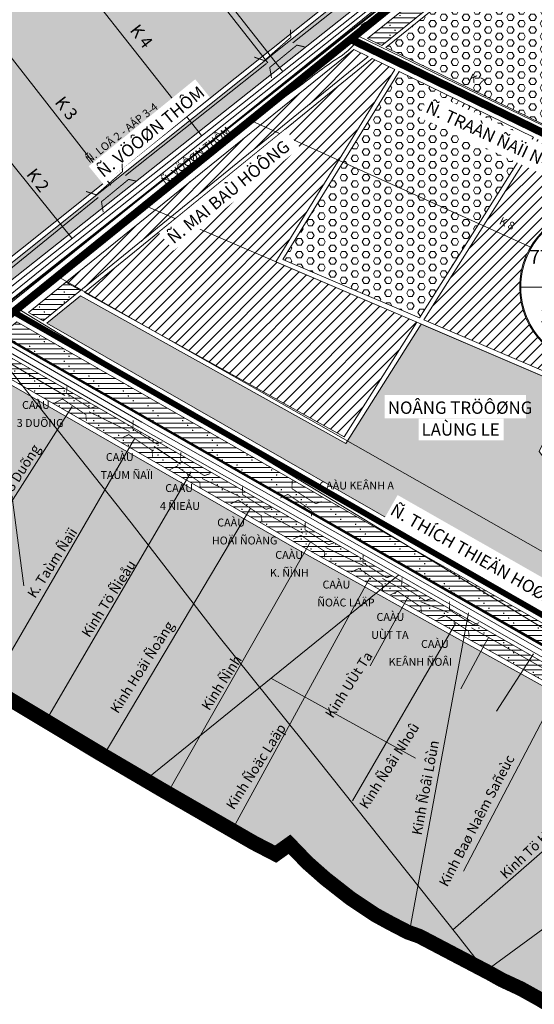
# Model space of a CAD drawing. Extents: x 177 to 27358, y -1722 to 33358.
# Drawn here: x 3375 to 5980, y 11583 to 16566 of the extents above; entities that cross this region are included whole.
import ezdxf
from ezdxf.enums import TextEntityAlignment as Align

# ---------------------------------------------------------------- set-up
doc = ezdxf.new("R2010")
doc.units = 0
doc.header["$MEASUREMENT"] = 0
for name, pattern in [('ACAD_ISO04W100', [30.5, 24, -3, 0.5, -3]), ('ACAD_ISO14W100', [25.5, 12, -3, 0.5, -3, 0.5, -3, 0.5, -3]), ('PHANTOM2', [1.25, 0.625, -0.125, 0.125, -0.125, 0.125, -0.125])]:
    doc.linetypes.add(name, pattern=pattern)
doc.layers.get('0').update_dxf_attribs({"linetype": 'CONTINUOUS', "lineweight": 9})
for name, color, linetype, lineweight in [('0H-DUONG', 7, 'CONTINUOUS', 9), ('A-CXANH-HATCH-72', 84, 'CONTINUOUS', 9), ('A-DACU NONGTHON', 41, 'CONTINUOUS', 5), ('A-DCUMOI-HATCH', 50, 'CONTINUOUS', 9), ('A-LE', 4, 'CONTINUOUS', 9), ('a-nn-hatch-81', 81, 'CONTINUOUS', 9), ('A-TIM', 6, 'ACAD_ISO04W100', 9), ('CAU', 252, 'CONTINUOUS', 9), ('D-DDO-32', 32, 'CONTINUOUS', 9), ('DTEN-DUONG', 252, 'CONTINUOUS', 9), ('DTEXT-RACH', 252, 'CONTINUOUS', 9), ('GHICHU', 7, 'CONTINUOUS', 9), ('NET-RANHHUYEN', 5, 'ACAD_ISO14W100', 9), ('NET-RANHSONG', 150, 'CONTINUOUS', 9), ('NET-RANHXA', 1, 'ACAD_ISO04W100', 9), ('TEN-CHUCNANG', 7, 'CONTINUOUS', 9), ('TEXT', 7, 'CONTINUOUS', 9), ('TEXT-DUONG', 7, 'CONTINUOUS', 9)]:
    doc.layers.add(name, color=color, linetype=linetype, lineweight=lineweight)
doc.styles.add('CAÀU', font='vhelvci.ttf')
doc.styles.add('HEO', font='vhelven.ttf', dxfattribs={"height": 5.6})
doc.styles.get("Standard").update_dxf_attribs({"font": 'VFRANKO.TTF'})
doc.styles.add('TEN-DUONG', font='vhelvcn.ttf')
doc.styles.add('VHC-R', font='vhelvcn.ttf')
doc.styles.add('VHEL-B', font='vhelveb.ttf', dxfattribs={"height": 4.5})
pattern_1 = [(0, (0, 0), (0, 25), []), (0, (-2.5, -12.5), (150, -150), [5, -145]), (0, (22.5, -37.5), (150, -150), [5, -145]), (0, (47.5, -62.5), (150, -150), [5, -145]), (0, (122.5, -87.5), (150, -150), [5, -145]), (0, (147.5, -112.5), (150, -150), [5, -145]), (0, (172.5, -137.5), (150, -150), [5, -145]), (90, (0, -15), (150, 150), [5, -145]), (90, (25, -40), (150, 150), [5, -145]), (90, (50, -65), (150, 150), [5, -145]), (90, (125, -90), (150, 150), [5, -145]), (90, (150, -115), (150, 150), [5, -145]), (90, (175, -140), (150, 150), [5, -145])]
pattern_2 = [(90, (0, 0), (-30, 51.961524), [30, -73.92305]), (60, (0, 0), (-30, 51.96152), [15, -45]), (120, (0, 0), (-60, -2e-12), [15, -45]), (0, (-6, 0), (30, 51.96152), [12, -48])]

# ---------------------------------------------------------------- blocks, each defined once
blk = doc.blocks.new('C')
at = {"layer": 'CAU', "const_width": 0.2}
for points in [[(-3.02, 4.39), (-2.84, 2.25), (3.59, -0.78), (5.02, -0.07)], [(-5.49, -0.47), (-3.68, 0.7), (2.65, -2.54), (2.95, -4.11)]]:
    blk.add_lwpolyline(points, dxfattribs=at)
blk = doc.blocks.new('A$C6D2B21FF')
at = {"ltscale": 5}
blk.add_wipeout([(-1.71, 39.31), (-4.22, 39.15), (-6.72, 38.84), (-9.18, 38.37), (-11.62, 37.74), (-14.01, 36.97), (-16.34, 36.04), (-18.62, 34.97), (-20.82, 33.76), (-22.94, 32.42), (-24.97, 30.94), (-26.91, 29.34), (-28.74, 27.62), (-30.46, 25.78), (-32.06, 23.85), (-33.54, 21.82), (-34.89, 19.69), (-36.1, 17.49), (-37.17, 15.22), (-38.09, 12.88), (-38.87, 10.49), (-39.49, 8.06), (-39.97, 5.59), (-40.28, 3.1), (-40.44, 0.59), (-40.44, -1.92), (-40.28, -4.43), (-39.97, -6.93), (-39.49, -9.39), (-38.87, -11.83), (-38.09, -14.22), (-37.17, -16.55), (-36.1, -18.83), (-34.89, -21.03), (-33.54, -23.15), (-32.06, -25.18), (-30.46, -27.12), (-28.74, -28.95), (-26.91, -30.67), (-24.97, -32.27), (-22.94, -33.75), (-20.82, -35.1), (-18.62, -36.31), (-16.34, -37.38), (-14.01, -38.3), (-11.62, -39.08), (-9.18, -39.7), (-6.72, -40.18), (-4.22, -40.49), (-1.71, -40.65), (0.8, -40.65), (3.31, -40.49), (5.8, -40.18), (8.27, -39.7), (10.7, -39.08), (13.09, -38.3), (15.43, -37.38), (17.7, -36.31), (19.9, -35.1), (22.03, -33.75), (24.06, -32.27), (25.99, -30.67), (27.83, -28.95), (29.55, -27.12), (31.15, -25.18), (32.63, -23.15), (33.97, -21.03), (35.18, -18.83), (36.25, -16.55), (37.18, -14.22), (37.95, -11.83), (38.58, -9.39), (39.05, -6.93), (39.36, -4.43), (39.52, -1.92), (39.52, 0.59), (39.36, 3.1), (39.05, 5.59), (38.58, 8.06), (37.95, 10.49), (37.18, 12.88), (36.25, 15.22), (35.18, 17.49), (33.97, 19.69), (32.63, 21.82), (31.15, 23.85), (29.55, 25.78), (27.83, 27.62), (25.99, 29.34), (24.06, 30.94), (22.03, 32.42), (19.9, 33.76), (17.7, 34.97), (15.43, 36.04), (13.09, 36.97), (10.7, 37.74), (8.27, 38.37), (5.8, 38.84), (3.31, 39.15), (0.8, 39.31)], dxfattribs=at)
for points, const_width in [([(-39.96, -0.67, 1), (39.04, -0.67, 1)], 0.5), ([(-10.33, -0.67, 1), (9.42, -0.67, 1)], 0.125)]:
    blk.add_lwpolyline(points, format="xyb", close=True, dxfattribs=dict(at, const_width=const_width))
at = {"ltscale": 5, "const_width": 0.5}
for points in [[(-0.46, 9.21), (-0.46, 38.83)], [(-39.96, -0.67), (-10.33, -0.67)], [(9.42, -0.67), (39.04, -0.67)], [(-0.46, -40.17), (-0.46, -10.54)]]:
    blk.add_lwpolyline(points, dxfattribs=at)
at = {"ltscale": 5}
blk.add_circle((-0.46, -0.67), 40, dxfattribs=at)
at = {"ltscale": 5, "style": 'HEO'}
for p in [(-15.93, 11.12), (14.55, 11.12), (-15.93, -18.54), (14.55, -18.54)]:
    blk.add_attdef('A', text='', height=10, dxfattribs=at).set_placement(p, align=Align.CENTER)
at = {"style": 'VHEL-B'}
blk.add_attdef('A', (-4.29, -4.36), '', height=9, dxfattribs=at)

msp = doc.modelspace()

# ---------------------------------------------------------------- hatches: boundary and pattern name
at = {"layer": 'A-CXANH-HATCH-72', "ltscale": 10}
h = msp.add_hatch(dxfattribs=at)
h.set_pattern_fill('HEX', color=256, scale=150, style=0)
h.paths.add_polyline_path([(6510.1, 16543), (5818.5, 16904.5), (5228, 16425.9), (6019.6, 16040), (6324.6, 15891.2), (6442.9, 16133.9)])
h = msp.add_hatch(dxfattribs=at)
h.set_pattern_fill('HEX', color=256, scale=150, style=0)
h.paths.add_polyline_path([(5976.5, 15971.9), (5295.8, 16303.9), (4707.6, 15353.3), (5398.2, 15057.6)])
at = {"layer": 'A-DACU NONGTHON', "ltscale": 10}
h = msp.add_hatch(dxfattribs=at)
h.set_pattern_fill('NHAVUONCC', color=256, scale=25, style=0)
h.set_pattern_definition(pattern_1)
h.paths.add_polyline_path([(6607.7, 18995.4), (6602.4, 18997.9), (6575.6, 19014), (6563.3, 19036.1), (6330.3, 18173.6), (6288.6, 17978.2), (6234, 17774.3), (6198.1, 17702.6), (6149.6, 17607.6), (6090.4, 17541.2), (6041.2, 17500.8), (5927.9, 17406.8), (5624.7, 17164.8), (5587.3, 17135), (5661.5, 17093.8), (5997.2, 17359.5), (6114.4, 17466), (6200.6, 17555), (6247.6, 17644.5), (6304.9, 17786), (6458, 18428.3)])
h.paths.add_polyline_path([(5579.9, 17029.2), (5524.7, 17058), (5512.9, 17075.6), (5129.2, 16769.4), (3212.5, 15239.6), (2122.1, 14369.4), (2169.1, 14311), (3279.2, 15205.4), (5201.2, 16729.3)])
h = msp.add_hatch(dxfattribs=at)
h.set_pattern_fill('NHAVUONCC', color=256, scale=25, style=0)
h.set_pattern_definition(pattern_1)
h.paths.add_polyline_path([(5798, 16915.2), (5729.1, 16951.2), (5135.1, 16471.2), (5208.2, 16435.6)])
h = msp.add_hatch(dxfattribs=at)
h.set_pattern_fill('NHAVUONCC', color=256, scale=25, style=0)
h.set_pattern_definition(pattern_1)
h.paths.add_polyline_path([(3683.9, 15196.1), (3608.8, 15237.8), (3419.1, 15084.5), (3494, 15041.7)])
h = msp.add_hatch(dxfattribs=at)
h.set_pattern_fill('NHAVUONCC', color=256, scale=25, style=0)
h.set_pattern_definition(pattern_1)
h.paths.add_polyline_path([(3360.8, 15037.4), (3274.5, 14967.7), (6282.2, 13247.6), (6359.8, 13203.2), (6404.6, 13293)])
h = msp.add_hatch(dxfattribs=at)
h.set_pattern_fill('NHAVUONCC', color=256, scale=25, style=0)
h.set_pattern_definition(pattern_1)
h.paths.add_polyline_path([(6247.4, 13186.9), (3216, 14920.4), (3137.6, 14857), (4765.7, 13922.1), (6124.9, 13166.1), (6292.7, 13068.6), (6328.5, 13140.5)])
at = {"layer": 'A-DCUMOI-HATCH', "ltscale": 10}
h = msp.add_hatch(dxfattribs=at)
h.set_pattern_fill('ANSI31', color=256, scale=300, style=0)
h.paths.add_polyline_path([(5139.7, 16380), (5066.4, 16415.7), (3608.8, 15237.8), (3683.9, 15196.1)])
h = msp.add_hatch(dxfattribs=at)
h.set_pattern_fill('ANSI31', color=256, scale=300, style=0)
h.paths.add_polyline_path([(4671, 15341.7), (5273.2, 16314.9), (5159.5, 16370.3), (3702.8, 15185.6), (5017.2, 14455.2), (5384.6, 15036.2)])
h = msp.add_hatch(dxfattribs=at)
h.set_pattern_fill('ANSI31', color=256, scale=300, style=0)
h.paths.add_polyline_path([(7180.5, 15384.9), (5999.2, 15960.9), (5421.5, 15047.6), (6732, 14486.4), (6938.2, 14899.6)])
at = {"layer": 'a-nn-hatch-81', "ltscale": 10}
h = msp.add_hatch(dxfattribs=at)
h.set_pattern_fill('LUA', color=256, scale=30, style=0)
h.set_pattern_definition(pattern_2)
h.paths.add_polyline_path([(5496.7, 17095.4), (4713.5, 18296.2), (4536.6, 18133.1), (3775.7, 17498.1), (1206.9, 15506.1), (2105.9, 14389.2)])
h = msp.add_hatch(dxfattribs=at)
h.set_pattern_fill('LUA', color=256, scale=30, style=0)
h.set_pattern_definition(pattern_2)
h.paths.add_polyline_path([(6005, 14381.1), (6131.8, 14639.6), (6691.1, 14404.4), (6720.9, 14464), (5407.9, 15026.2), (5025.7, 14421.9), (3681.9, 15168.7), (3512.6, 15031), (6227.4, 13475.3), (6410.6, 13842.4)])
h = msp.add_hatch(dxfattribs=at)
h.set_pattern_fill('LUA', color=256, scale=30, style=0)
h.set_pattern_definition(pattern_2)
h.paths.add_polyline_path([(4753.6, 13900.3), (3116.7, 14840.2), (2425.1, 14281.3), (3272.5, 13158.3), (3782.6, 12852.1), (4096.2, 12668.1), (4560.6, 12400.1), (4670.7, 12343.1), (4740.9, 12393.3), (4831.3, 12299.5), (4921.8, 12219.6), (5050.5, 12118.8), (5175.8, 12035.4), (5252.3, 11993.7), (5339.3, 11948.5), (5398.4, 11927.6), (5758.9, 11738.5), (5814.6, 11707.2), (5912, 11662), (6006, 11609.9), (6040.7, 11589), (6134.7, 11540.4), (6284.3, 11470.9), (6486, 11345.8), (6600.9, 11429.2), (6688.1, 11480), (6203.9, 12235.7, -0.264087), (6172.3, 12827.4), (6281.5, 13046.2), (6112.5, 13144.4)])

# ---------------------------------------------------------------- linework, layer by layer
at = {"layer": '0H-DUONG', "flags": 128}
for points, const_width in [([(1885.2, 13909.3), (6042.1, 17268.5), (6132.2, 17343.4), (6221.2, 17416.5), (6319, 17526.1), (6366.4, 17638.2), (6414.1, 17722.5), (6482.9, 17992.5), (6739.3, 18993.4)], 40), ([(3343.4, 15087.7), (9260.6, 11696.7)], 30)]:
    msp.add_lwpolyline(points, dxfattribs=dict(at, const_width=const_width))
at = {"layer": '0H-DUONG', "const_width": 40, "flags": 128}
msp.add_lwpolyline([(5051.2, 16467.6), (7243.1, 15398.9), (9579.2, 14229.4), (11564.1, 13138.4, 0.082908), (11781.7, 13062.2), (12717, 12900), (13650.7, 12733.8)], format="xyb", dxfattribs=at)
at = {"layer": 'A-LE', "ltscale": 10}
for p, q in [((5208.2, 16435.6), (5798, 16915.2)), ((5818.5, 16904.5), (5228, 16425.9))]:
    msp.add_line(p, q, dxfattribs=at)
at = {"layer": 'A-LE', "flags": 128}
for points in [[(2105.8, 14389.2), (5911.5, 17426.5), (6001, 17500.9), (6072.5, 17559.6), (6128.2, 17622.1), (6175.2, 17714.2), (6209.9, 17783.5), (6263.7, 17984.3), (6305.4, 18179.7), (6539.7, 19047.2)], [(2121.5, 14369.7), (5927.3, 17407.1), (6016.9, 17481.6), (6089.8, 17541.5), (6149, 17607.9), (6197.5, 17702.9), (6233.4, 17774.6), (6288, 17978.5), (6329.7, 18173.9), (6560, 19026.5)], [(2121.7, 14369.9), (2169.1, 14311), (3279.2, 15205.4), (5201.2, 16729.3), (5579.9, 17029.2), (5524.7, 17058), (5512.6, 17076.1)], [(7945, 16916.8), (7663.9, 16353.6), (7180.6, 15385.2), (6938.2, 14899.6), (6691.1, 14404.4), (6131.8, 14639.6), (6005, 14381.1), (6410.6, 13842.4), (6227.4, 13475.3), (3512.6, 15031), (3681.9, 15168.7)], [(6019.6, 16040), (5228, 16425.9)], [(3702.8, 15185.6), (5159.5, 16370.3)], [(5273.2, 16314.9), (5159.5, 16370.3)], [(3702.8, 15185.6), (5017.2, 14455.2), (5384.6, 15036.2), (4671, 15341.7), (5273.2, 16314.9)], [(5976.5, 15971.9), (5295.8, 16303.9)], [(6730.7, 14487), (5421.5, 15047.6), (5999.2, 15960.9)], [(6720.9, 14464), (5407.9, 15026.2), (5025.7, 14421.9), (3681.9, 15168.7)], [(1916.6, 13870.4), (3360.8, 15037.4), (6404.6, 13293)], [(6281.5, 13046.2), (6112.5, 13144.4), (4753.6, 13900.3), (3116.7, 14840.2)], [(2425.1, 14281.3), (3272.5, 13158.3), (3782.6, 12852.1), (4096.2, 12668.1), (4560.6, 12400.1), (4670.7, 12343.1), (4740.9, 12393.3), (4831.3, 12299.5), (4921.8, 12219.6), (5050.5, 12118.8), (5175.8, 12035.4), (5252.3, 11993.7), (5339.3, 11948.5), (5398.4, 11927.6), (5758.9, 11738.5), (5814.6, 11707.2), (5912, 11662), (6006, 11609.9), (6040.7, 11589), (6134.7, 11540.4), (6284.3, 11470.9), (6486, 11345.8), (6600.9, 11429.2), (6688.1, 11480)]]:
    msp.add_lwpolyline(points, dxfattribs=at)
at = {"layer": 'A-LE', "ltscale": 10, "flags": 128}
for points in [[(2365.3, 14357.2), (5641.5, 16997)], [(5135.1, 16471.2), (5729.1, 16951.2)], [(5135.1, 16471.2), (5208.2, 16435.6)], [(3683.9, 15196.1), (3608.8, 15237.8)], [(6359.8, 13203.2), (6282.2, 13247.6), (3274.4, 14967.6)], [(6328.5, 13140.4), (6247.4, 13186.9), (3216, 14920.4)], [(6292.7, 13068.6), (6124.9, 13166.1), (4765.7, 13922.1), (3137.7, 14857.1)]]:
    msp.add_lwpolyline(points, dxfattribs=at)
at = {"layer": 'A-LE', "flags": 128}
msp.add_lwpolyline([(5139.7, 16380), (5066.4, 16415.7), (3419.1, 15084.5), (3494, 15041.7)], close=True, dxfattribs=at)
at = {"layer": 'A-LE', "linetype": 'Continuous', "ltscale": 10, "flags": 128}
msp.add_lwpolyline([(5976.5, 15971.9), (5398.2, 15057.6), (4707.6, 15353.3), (5295.8, 16303.9)], dxfattribs=at)
at = {"layer": 'A-TIM', "ltscale": 7}
msp.add_line((5616.9, 13784.8), (9260.6, 11696.7), dxfattribs=at)
at = {"layer": 'A-TIM', "ltscale": 7, "flags": 128}
msp.add_lwpolyline([(1885.2, 13909.3), (6041.7, 17268.1), (6131.6, 17342.9), (6214.9, 17411.2), (6298.9, 17505.4), (6358.2, 17621.7), (6402.5, 17710.4), (6463.1, 17936.6), (6769.1, 19109.6)], dxfattribs=at)
msp.add_lwpolyline([(5154.1, 16417.4), (7243.1, 15398.9), (9579.2, 14229.4), (11564.1, 13138.4, 0.082908), (11781.7, 13062.2), (12717, 12900), (13717.5, 12722, -0.048187), (13847.2, 12685.7), (15970, 11865.5), (16236.4, 11689.6)], format="xyb", dxfattribs=at)
at = {"layer": 'D-DDO-32', "flags": 128}
for points in [[(3788.7, 17423.5), (4630.7, 16348.6)], [(5508.1, 17044.5), (4757.7, 16449.3)], [(4624.9, 16344), (3910.7, 15777.6)], [(3772.1, 15666.6), (3155.6, 15167.9)], [(3726.2, 14581.2), (3930.8, 14482.5)], [(4054.9, 14406.8), (4188.2, 14317.2)], [(4298.5, 14243.8), (4493.8, 14149.7)], [(4614.9, 14070.3), (4807.9, 13967)], [(4925.1, 13895.9), (5113.5, 13804.1)], [(5212.3, 13737.5), (5308.9, 13684.7)], [(5405.4, 13620.4), (5543.3, 13565.3)], [(5661.9, 13487.8), (6064.1, 13262.9)]]:
    msp.add_lwpolyline(points, dxfattribs=at)
msp.add_lwpolyline([(2936.2, 14729.3), (3118.1, 14882.5, -0.340131), (3221.5, 14887.1), (3603, 14664.4)], format="xyb", dxfattribs=at)
at = {"layer": 'NET-RANHHUYEN', "linetype": 'PHANTOM2', "ltscale": 300, "const_width": 75, "flags": 128}
msp.add_lwpolyline([(25894.3, 3833.2), (25824.3, 3892.6), (25726.3, 3966), (25659.8, 3983.5), (25598.7, 3969.1), (25575.9, 3933.8), (25501.9, 3830.9), (25390.8, 3741.3), (25320.7, 3703.9), (25268.9, 3674.3), (25209.6, 3634.3), (25158.7, 3586.7), (25116.1, 3526.5), (25081.3, 3465.8), (25053.1, 3414.7), (25025.5, 3365.4), (24994.3, 3321.8), (24944, 3259.6), (24874.6, 3215.7), (24773.9, 3177.2), (24684.2, 3175.7), (24540.5, 3175), (24445.9, 3171.3), (24372.4, 3154.2), (24312.7, 3128.2), (24293.7, 3107.3), (24283.7, 3068), (24282.3, 3006.9), (24232.5, 2870.1), (24101.4, 2841.8), (24027.1, 2767.5), (23892.5, 2601.2), (23796.8, 2541.1), (23676.4, 2544.6), (23555.9, 2558.8), (23436.5, 2706.5), (23422.1, 2703.8), (23351.1, 2699.1), (23273.9, 2699.1), (23212.3, 2700.6), (23161.9, 2710.1), (23119.3, 2725.9), (23054.6, 2751.1), (22991.5, 2776.3), (22943.8, 2807.2), (22924.6, 2832.5), (22874, 2911.3), (22813.9, 3031.3), (22755.1, 3135.7), (22711.9, 3186.3), (22695, 3197.6), (22675.6, 3214.6), (22650.1, 3222.5), (22625.5, 3231.3), (22595.1, 3236.2), (22569.6, 3238.2), (22531.3, 3234.2), (22497.9, 3230.3), (22447.9, 3222.5), (22346, 3193.1), (22296.4, 3158.4), (22286.4, 3108.8), (22293.9, 3066.7), (22326.1, 3029.5), (22353.4, 3002.2), (22373.3, 2970), (22373.3, 2935.3), (22363.4, 2910.5), (22316.2, 2878.3), (22255.6, 2853.4), (22213.9, 2832.6), (22174.9, 2817), (22070.6, 2728.5), (21992.5, 2637.4), (21953.4, 2606.1), (21903.9, 2574.9), (21872.6, 2543.7), (21875.2, 2522.8), (21885.6, 2496.8), (21901.3, 2473.4), (21953.4, 2416.1), (21999.3, 2340.8), (22019.9, 2286.5), (22019.9, 2228.4), (22010.6, 2164.7), (21984.3, 2125.4), (21961.8, 2101.1), (21928.1, 2078.6), (21894.3, 2063.6), (21830.6, 2050.5), (21768.7, 2048.6), (21716.2, 2054.2), (21665.5, 2069.2), (21598, 2101.1), (21532.4, 2119.8), (21464.9, 2131), (21419.9, 2137.5), (21363.5, 2143.1), (21310.3, 2146.4), (21260.5, 2145.3), (21221.7, 2138.6), (21190.7, 2127.6), (21136.5, 2104.3), (21099.9, 2072.3), (21060, 2026.9), (21030.2, 1977.1), (20985.9, 1874.4), (20956.1, 1835.7), (20914.4, 1773.1), (20878.6, 1725.5), (20836.9, 1686.8), (20783.2, 1660), (20735.5, 1633.2), (20658, 1573.6), (20538.8, 1496.2), (20452.3, 1427.7), (20129.5, 1119.8), (20115.3, 1092.7), (20094, 1050.1), (20063.1, 994.4), (20028.7, 935.4), (20002.8, 902.8), (19978.8, 878.2), (19958.4, 867.7), (19920.5, 865.4), (19882.5, 874.2), (19867.4, 888.8), (19859.4, 910.9), (19854.9, 932.4), (19853.4, 990.6), (19862, 1037.5), (19884.9, 1112.3), (19903.3, 1173.9), (19899.3, 1220), (19891.3, 1264), (19873.2, 1308.1), (19861.2, 1324.2), (19843.1, 1336.2), (19811, 1336.2), (19778.9, 1322.2), (19732.8, 1294.1), (19707.3, 1292.4), (19675.7, 1301.5), (19653.1, 1292.4), (19639.6, 1278.9), (19594.4, 1283.4), (19571.8, 1301.5), (19522.1, 1396.2), (19484.7, 1441.8), (19424.3, 1510.8), (19352.4, 1608.5), (19302.5, 1708.2), (19273.7, 1771.4), (19250.7, 1837.5), (19236.3, 1877.8), (19230.5, 1943.9), (19233.4, 2064.6), (19224.8, 2139.3), (19198.9, 2294.5), (19167.2, 2421), (19147.1, 2487.1), (19097.1, 2582), (19028.2, 2649.1), (18976.8, 2675.6), (18927.1, 2702.1), (18889, 2710.4), (18844.3, 2717), (18789.6, 2713.7), (18733.3, 2708.7), (18678.6, 2702.1), (18647.2, 2693.8), (18619, 2675.6), (18572.6, 2655.8), (18539.5, 2650.8), (18521.3, 2652.5), (18501.4, 2660.7), (18486.5, 2672.3), (18469.9, 2685.6), (18463.3, 2700.4), (18456.7, 2723.6), (18456.7, 2756.7), (18460, 2804.7), (18463.3, 2854.3), (18468.4, 2897.7), (18479.2, 2928.8), (18486.4, 2944.3), (18494.7, 2958.6), (18499.5, 2969.4), (18515, 2982.5), (18556.9, 3019.5), (18589.2, 3039.8), (18626.2, 3061.3), (18659.7, 3081.6), (18700.3, 3106.7), (18739.2, 3126.5), (18786.2, 3152), (18802, 3226.1), (18794.4, 3394.9), (18149.5, 3595.7), (18057.3, 3720.2), (18088.3, 3870.3), (17926.3, 4032.9), (17807.9, 4037.1), (17426.7, 4342.3), (16826.3, 4539.6), (16502.7, 3781.2), (16342.8, 3671.2), (16215.7, 3689.4), (16177.5, 3870.2), (15802, 4028.5), (15804.1, 3756), (15185.8, 3656.9), (15069.5, 4018), (14909.1, 3996.4), (14481.5, 4076.3), (14375.3, 4192.2), (14321.2, 4386.4), (14067.8, 4415.5), (13897.7, 4253), (13872.2, 4125.4), (14026.5, 4131.8), (14046.2, 3993.5), (13990.5, 3789.5), (13798.7, 3706.1), (13586.8, 3723.7), (13256.2, 3834.9), (13243.3, 4062.2), (13252.5, 4291.6), (12893.1, 4517.6), (12851.7, 4484.5), (12540.7, 4533.5), (12512.8, 4373), (12514.8, 4275.5, -0.140556), (12466.6, 4170.2), (12418.6, 4134.4), (12450, 4055.7), (12407.7, 4039.1), (12349.9, 4031.9), (12280.7, 4035.1), (12200, 4044.7), (12196.2, 3957.7), (12097.2, 3959.6), (12010.2, 3971.8), (11937.8, 3968.6), (11831.9, 3969.1), (11749.9, 3992.8), (11734.6, 3929.8), (11728.2, 3867.8), (11741.7, 3847), (11770.5, 3785, 0.161522), (11698.6, 3644.7), (11623, 3640.2), (11566.6, 3828.6, 0.14976), (11504.9, 3866.7), (11460.1, 3862.9), (11447.3, 3892.9), (11369.2, 3885.9, 0.067674), (11342.9, 4031.5, -0.118249), (11319, 4121.9), (11318.7, 4184.4), (11317.3, 4206.9), (11319.2, 4221.6), (11325.3, 4233.6), (11330.6, 4243.9), (11331.8, 4258.1), (11331.8, 4300.3), (11341.4, 4322.3), (11354.1, 4348.1), (11377.7, 4373.6), (11401.8, 4392.5), (11393.6, 4494), (11409.3, 4505.3), (11411.1, 4539.3), (11391.8, 4543.7), (11315.8, 4548), (11242.6, 4556.3), (11139.3, 4574.1, 0.04946), (11067, 4584.1, -0.115013), (10904.2, 4570.1), (10829.2, 4575.1), (10759.3, 4577.1), (10649.4, 4567.1), (10646.4, 4633), (10656.5, 4758.3), (10681.5, 4830.1), (10765.4, 4771.3), (10797.4, 4760.3), (10817.4, 4763.3), (10855.3, 4925.9), (10895.5, 4975.7), (10911.8, 5017.2), (10908.3, 5054.9), (10907.3, 5087), (10894.7, 5206.5), (10890.8, 5288.3), (10894.8, 5338.7), (10902.9, 5360.9), (10915, 5389.1), (10945.2, 5425.4), (10979.5, 5451.6), (11009.8, 5471.7), (11034, 5491.9), (11046.1, 5495.9), (11050.1, 5510), (11050.1, 5536.2), (11048.1, 5578.5), (11046.1, 5604.7), (11042.1, 5618.8), (11044.1, 5659.1), (11046.1, 5687.4), (11050.1, 5713.6), (11056.2, 5741.8), (11062, 5766.8), (11070.1, 5791), (11072.1, 5813.1), (11068.1, 5825.2), (11054, 5829.3), (11033.8, 5835.3), (11017.6, 5845.4), (11011.6, 5857.5), (11001.5, 5891.7), (11001.5, 5924), (10999.5, 5946.2), (10995.4, 5956.2), (10987.4, 5964.3), (10971.2, 5972.3), (10961.2, 5982.4), (10949, 5996.5), (10932.9, 6014.7), (10930.9, 6046.9), (10930.9, 6073.1), (10941, 6086.3), (10955.1, 6104.4), (10973.3, 6118.5), (11009.6, 6148.7), (11033.8, 6170.9), (11049.9, 6193.1), (11062.1, 6207.2), (11068.1, 6223.3), (11060, 6388.6), (11062, 6478), (11068.1, 6510.2), (11062, 6546.5), (11049.9, 6558.6), (11019.7, 6576.7), (11013.6, 6592.8), (11005.5, 6615), (11001.5, 6643.2), (11001.5, 6665.4), (11001.5, 6693.6), (10993.4, 6721.8), (10989.4, 6756.1), (10981.3, 6778.2), (10969.2, 6800.4), (10959.1, 6818.5), (10941, 6838.7), (10918.8, 6866.9), (10912.7, 6885), (10910.2, 6928.8), (10900.1, 6943), (10890, 6959.1), (10884, 6983.3), (10867.8, 6997.4), (10849.7, 7047.7), (10845.6, 7088.1), (10849.7, 7128.4), (10853.7, 7180.8), (10855.7, 7267.4), (10849.7, 7329.9), (10831.5, 7388.3), (10801.2, 7477), (10732.6, 7593.8), (10709.4, 7621.6), (10681.5, 7649.5), (10618.8, 7693.5), (10584, 7716.7), (10551.5, 7730.6), (10519, 7730.6), (10498.1, 7737.6), (10474.9, 7749.2), (10463.3, 7760.8), (10456.3, 7772.4), (10426.2, 7781.7), (10407.6, 7790.9), (10385.2, 7804.9), (10350.4, 7807.3), (10308.6, 7809.6), (10248.2, 7802.6), (10204.1, 7798), (10139.1, 7788.7), (9999.8, 7774.8), (9920.9, 7767.8), (9881.4, 7758.6), (9811.8, 7740), (9753.7, 7723.8), (9700.4, 7721.5), (9584.3, 7716.8), (9481.8, 7724.3), (9433.8, 7729.2), (9406.5, 7731.7), (9383.6, 7745.9), (9344.8, 7707.7), (9299.5, 7683.5), (9263.2, 7674.5), (9212.5, 7662.1), (9164.7, 7656.5), (9112.3, 7649), (9057.9, 7645.2), (9004.5, 7645.2), (8952, 7645.2), (8889.4, 7649.9), (8722.1, 8242.8), (8335.9, 9606.6), (8224.3, 9973.4), (8152.2, 10255.1), (8152.2, 10276.4), (8178.9, 10377.6), (8194.9, 10441.5), (8216.2, 10505.5), (8226.9, 10574.7), (8242.9, 10628), (8336.9, 10927.4), (8383.3, 10994.6), (8530, 11210.7), (8402, 11290.6), (8020, 11518.8), (7773, 11671.7), (7447.9, 11922.8), (6600.9, 11429.2), (6486, 11345.8), (6284.3, 11470.9), (6134.7, 11540.4), (6040.7, 11589), (6006, 11609.9), (5912, 11662), (5814.6, 11707.2), (5758.9, 11738.5), (5398.4, 11927.6), (5339.3, 11948.5), (5252.3, 11993.7), (5175.8, 12035.4), (5050.5, 12118.8), (4921.8, 12219.6), (4831.3, 12299.5), (4740.9, 12393.3), (4670.7, 12343.1), (4560.6, 12400.1), (4096.2, 12668.1), (3782.6, 12852.1), (3272.5, 13158.3), (2378, 14343.7), (2337.7, 14386.4), (2197.7, 14275), (1206.9, 15506.1), (3775.7, 17498.1), (4536.6, 18133.1), (5108.9, 18660.8), (5644.3, 19097.4), (8145.3, 28880.3)], format="xyb", dxfattribs=at)
at = {"layer": 'NET-RANHSONG', "flags": 128}
for points in [[(6764.1, 19446.5), (6376.4, 17846.2), (6316.7, 17679.6), (6241.1, 17525.6), (6083.8, 17365.4), (5136.3, 16613.5), (3558.1, 15360.8), (3138.6, 15023.4)], [(6605.8, 18891.5), (6481.6, 18422.5), (6328.2, 17778.7), (6269.7, 17634.2), (6220.5, 17540.5), (6131.2, 17448.3), (6012.8, 17340.8), (5216.1, 16709.9), (3294.2, 15186.2), (2184.2, 14291.8)], [(4705.6, 16305.2), (3792.7, 17468.6), (1240.1, 15509.4), (2140.3, 14396.4)], [(3393, 17126.3), (4295.1, 15979.8)], [(2970.6, 16837.6), (3835.8, 15729.1)], [(2697, 16627.6), (3639.4, 15459.9)], [(5089.5, 16483.4), (7329.6, 15398.3)], [(4548.7, 16054.9), (7084.5, 14907.2)], [(4015.2, 15622.5), (6838.3, 14413.8)], [(3576.2, 15262), (6448.3, 13632.3)], [(3375.6, 15097.5), (6220.4, 13366.7)], [(3113.5, 15003.2), (3978.1, 14504), (5252.7, 13780.5), (6161.2, 13259.2), (6992.2, 12784.4), (8075.8, 12162.6), (8531.6, 11901.6), (9570, 11305.9), (10477.5, 10787.7)], [(3138.6, 15023.4), (3993.1, 14530), (5267.6, 13806.5), (6176.1, 13285.2), (7007.1, 12810.4), (8090.7, 12188.6), (8546.6, 11927.7), (9584.9, 11331.9), (10492.3, 10813.8)], [(3201, 14947.8), (3939.6, 14020.3), (4378.5, 13451.2), (4818.6, 12903.2), (5594, 11928.1), (5733.8, 11751.6)], [(3640.8, 14609.5), (3030, 13652.4)], [(3250.6, 13232.2), (3958, 14449.2)], [(3515.9, 13031), (4242.9, 14277.4)], [(3338.7, 14136.2), (3396.4, 13700.6)], [(3802.2, 12847.7), (4544, 14094.2)], [(4136.3, 12676), (4848.6, 13927.3)], [(4018.4, 12725), (5293.6, 13757)], [(4455.6, 12474.8), (5148.3, 13740.8)], [(5149.7, 13296.8), (5344, 13648)], [(5346.8, 11942.9), (5646.5, 13564.2)], [(5059.8, 12612.2), (5580.5, 13510.2)], [(5607.5, 13179.8), (5745, 13435)], [(5789.2, 13066.9), (5975.9, 13356.4)], [(4646.1, 13233), (5379.1, 12828.1)], [(5622.2, 12257.2), (6123.3, 13214.1)], [(5568.5, 11960.2), (6644, 12900.1)], [(5733.8, 11751.6), (7007.5, 12684.1)]]:
    msp.add_lwpolyline(points, dxfattribs=at)
at = {"layer": 'NET-RANHSONG'}
msp.add_spline([(6752.9, 19026.5), (6713.1, 18885.5), (6675.7, 18737.9), (6648.1, 18624.4), (6612.3, 18480.6), (6575, 18326.5), (6532.7, 18172.4), (6454.6, 17891.9), (6428.6, 17791.3), (6417.3, 17734.5), (6399.4, 17681), (6379.9, 17637.2), (6349.1, 17569.1), (6316.6, 17520.4), (6208.9, 17394.5), (6114.7, 17311.7), (5963.7, 17188.5), (5721, 16992.8), (5479.1, 16798.2), (5212.1, 16583.2), (5194.2, 16571.9), (5158.5, 16565.4), (5135.8, 16555.7), (5113.1, 16545.9), (5100.1, 16529.7), (5092, 16507), (5090.3, 16487.5), (5085.5, 16471.3), (5062.7, 16435.6), (4943.5, 16343.6), (4843.5, 16269.3), (4699.4, 16162.5), (4492.5, 16009.2), (4183.3, 15760.8), (3375.6, 15097.5)], degree=3, dxfattribs=at)

# ---------------------------------------------------------------- block references
at = {"layer": 'D-DDO-32'}
for p, xscale, yscale, zscale, rotation in [((4693.5, 16402.2), 25, 25, 25, 66.51012363346415), ((3663.6, 14623.9), 20, 20, 20, 353.0597851110531), ((3998.7, 14443.7), 20, 20, 20, 353.0597851110531), ((4240.3, 14282.8), 20, 20, 20, 353.0597851110531), ((4552.8, 14112.2), 20, 20, 20, 353.0597851110531), ((4804.1, 14141.2), 20, 20, 20, 353.0597851110531), ((4870.1, 13933.6), 20, 20, 20, 353.0597851110531)]:
    msp.add_blockref('C', p, dxfattribs=dict(at, xscale=xscale, yscale=yscale, zscale=zscale, rotation=rotation))

# ---------------------------------------------------------------- texts
at = {"layer": 'DTEN-DUONG', "style": 'TEN-DUONG'}
for s, p in [('K 7', (5645.9, 16260.4)), ('K 8', (5798.7, 15534.2))]:
    msp.add_text(s, height=40, rotation=334.0064, dxfattribs=at).set_placement(p)
at = {"layer": 'DTEN-DUONG', "style": 'CAÀU'}
for s, p in [('CAÀU', (3386.9, 14596.3)), ('3 DUÕNG', (3359.8, 14505.4)), ('CAÀU', (3811.1, 14333)), ('TAÙM ÑAÏI', (3784, 14242.1)), ('CAÀU', (4111.8, 14176)), ('CAÀU KEÂNH A', (4891.5, 14188.7)), ('4 ÑIEÅU', (4084.7, 14085.1)), ('CAÀU', (4374.8, 14001.4)), ('HOÄI ÑOÀNG', (4347.7, 13910.5)), ('CAÀU', (4668.7, 13837.6)), ('K. ÑÌNH', (4641.6, 13746.7)), ('CAÀU', (4907.9, 13687.4)), ('ÑOÄC LAÄP', (4880.8, 13596.5)), ('UÙT TA', (5154.2, 13432.7)), ('CAÀU', (5406.7, 13387)), ('KEÂNH ÑOÂI', (5243, 13296.2))]:
    msp.add_text(s, height=40, dxfattribs=at).set_placement(p)
at = {"layer": 'DTEXT-RACH', "style": 'VHC-R'}
for s, height, rotation, p in [('K 4', 62.5, 307.8531, (3929.2, 16511.8)), ('K 3', 62.5, 307.8531, (3549.4, 16147.5)), ('K 2', 62.5, 307.8531, (3405.5, 15783.1)), ('K. Loø Ñöôøng 3 Duõng', 50, 57.5013, (3081.5, 13768.5)), ('K. Taùm Ñaïi', 50, 57.5013, (3452.3, 13634.4)), ('Kinh Tö Ñieåu', 50, 57.5013, (3727.2, 13436)), ('Kinh Hoäi Ñoàng', 50, 57.5013, (3872.4, 13051)), ('Kinh UÙt Ta', 50, 57.5013, (4960.2, 13027.1)), ('Kinh Ñình', 50, 57.5013, (4334.1, 13066.2)), ('Kinh Ñoäc Laäp', 50, 57.5013, (4458.9, 12563.8)), ('Kinh Ñoâi Nhoû', 50, 57.5013, (5133.1, 12566.7)), ('Kinh Ñoâi Lôùn', 50, 79.4111, (5408.8, 12436.5)), ('Kinh Baø Naêm Sañeùc', 50, 62.4005, (5539.5, 12173.6)), ('Kinh Tö Höông', 50, 43.3296, (5835.9, 12213.9))]:
    msp.add_text(s, height=height, rotation=rotation, dxfattribs=at).set_placement(p)

# ---------------------------------------------------------------- next in the draw order: wipeouts: each hides what was drawn before it
at = {"ltscale": 10}
for points, layer in [([(5394.1, 14437.5), (5824.2, 14437.5), (5824.2, 14547.2), (5394.1, 14547.2)], 'TEN-CHUCNANG'), ([(3798.5, 15733.6), (4338, 16173.4), (4263.4, 16264.9), (3723.9, 15825.1)], 'TEXT-DUONG'), ([(5396.1, 16073.9), (6217.2, 15693.3), (6275.4, 15818.8), (5454.3, 16199.5)], 'TEXT-DUONG'), ([(5218.7, 14038.5), (6051.9, 13563.8), (6121.5, 13685.9), (5288.2, 14160.6)], 'TEXT-DUONG')]:
    msp.add_wipeout(points, dxfattribs=at).dxf.layer = layer

# ---------------------------------------------------------------- next in the draw order: block references
at = {"layer": 'D-DDO-32'}
for p, xscale, yscale, zscale, rotation in [((3841.6, 15722.7), 25, 25, 25, 66.51012363346415), ((5163.3, 13766.2), 20, 20, 20, 353.0597851110531), ((5359.8, 13650.4), 20, 20, 20, 353.0597851110531), ((5601.4, 13528.1), 20, 20, 20, 353.0597851110531)]:
    msp.add_blockref('C', p, dxfattribs=dict(at, xscale=xscale, yscale=yscale, zscale=zscale, rotation=rotation))

# ---------------------------------------------------------------- next in the draw order: texts
at = {"layer": 'DTEN-DUONG', "style": 'CAÀU'}
msp.add_text('CAÀU', height=40, dxfattribs=at).set_placement((5181.2, 13523.6))
at = {"layer": 'TEXT-DUONG', "ltscale": 10, "style": 'VHEL-B'}
for s, rotation, p in [('Ñ. TRAÀN ÑAÏI NGHÓA', 335.1259, (5821.6, 15916.4)), ('Ñ. THÍCH THIEÄN HOØA', 330.3308, (5653.6, 13833.6))]:
    msp.add_text(s, height=62.5, rotation=rotation, dxfattribs=at).set_placement(p, align=Align.CENTER)

# ---------------------------------------------------------------- next in the draw order: wipeouts: each hides what was drawn before it
at = {"ltscale": 10}
for points, layer in [([(5222.8, 14548), (5938.5, 14548), (5938.5, 14666.1), (5222.8, 14666.1)], 'TEN-CHUCNANG'), ([(4154.1, 15397.7), (4793.7, 15918.9), (4719.1, 16010.5), (4079.5, 15489.2)], 'TEXT-DUONG')]:
    msp.add_wipeout(points, dxfattribs=at).dxf.layer = layer

# ---------------------------------------------------------------- next in the draw order: linework, layer by layer
at = {"layer": 'NET-RANHXA', "ltscale": 5, "const_width": 10, "flags": 128}
msp.add_lwpolyline([(9144.3, 11612.6), (8214, 12147.7), (6831.2, 12942), (5465.3, 13721.2), (3406.5, 14899.1), (3183, 15028.5), (4519.4, 16088.1), (6019.6, 17277.2), (6185.7, 17421.4), (6298.1, 17543), (6393.4, 17755.2), (6428.8, 17874.8), (6660.6, 18836.5), (6753.7, 19223.1), (6753.7, 19223.1)], dxfattribs=at)

# ---------------------------------------------------------------- next in the draw order: texts
at = {"layer": 'DTEN-DUONG', "style": 'TEN-DUONG'}
for s, rotation, p in [('Ñ. LOÂ 2 - AÁP 3-4', 38.553, (3727.7, 15838)), ('Ñ. VÖÔØN THÔM', 38.4155, (4110.7, 15730.7))]:
    msp.add_text(s, height=40, rotation=rotation, dxfattribs=at).set_placement(p)
at = {"layer": 'TEN-CHUCNANG', "ltscale": 10, "style": 'VHEL-B'}
for s, p in [('NOÂNG TRÖÔØNG ', (5238.6, 14571.6)), ('LAÙNG LE', (5409.4, 14461.1))]:
    msp.add_text(s, height=62.5, dxfattribs=at).set_placement(p)
at = {"layer": 'TEXT-DUONG', "ltscale": 10, "style": 'VHEL-B'}
for s, p in [('Ñ. VÖÔØN THÔM', (3798.5, 15764.1)), ('Ñ. MAI BAÙ HÖÔNG', (4154.1, 15428.1))]:
    msp.add_text(s, height=62.5, rotation=39.1818, dxfattribs=at).set_placement(p)

# ---------------------------------------------------------------- next in the draw order: block references
at = {"layer": 'GHICHU', "linetype": 'Continuous'}
ref = msp.add_blockref('A$C6D2B21FF', (6310.8, 15219.9), dxfattribs=dict(at, xscale=9.99999999985448, yscale=9.99999999985448, zscale=10))
ref.add_attrib('A', '7762,65', dxfattribs={"layer": '0', "ltscale": 5, "height": 70}).set_placement((6127.5, 15331), align=Align.CENTER)
ref.add_attrib('A', '80.000', dxfattribs={"layer": '0', "ltscale": 5, "height": 70}).set_placement((6480.9, 15331), align=Align.CENTER)
ref.add_attrib('A', '20-25', dxfattribs={"layer": '0', "ltscale": 5, "height": 70}).set_placement((6134.8, 15034.4), align=Align.CENTER)
ref.add_attrib('A', '1,5-1,8', dxfattribs={"layer": '0', "ltscale": 5, "height": 70}).set_placement((6487.7, 15034.4), align=Align.CENTER)
ref.add_attrib('A', 'II', (6267.3, 15177.2), dxfattribs={"layer": 'TEXT', "height": 100})

doc.saveas('drawing.dxf')
